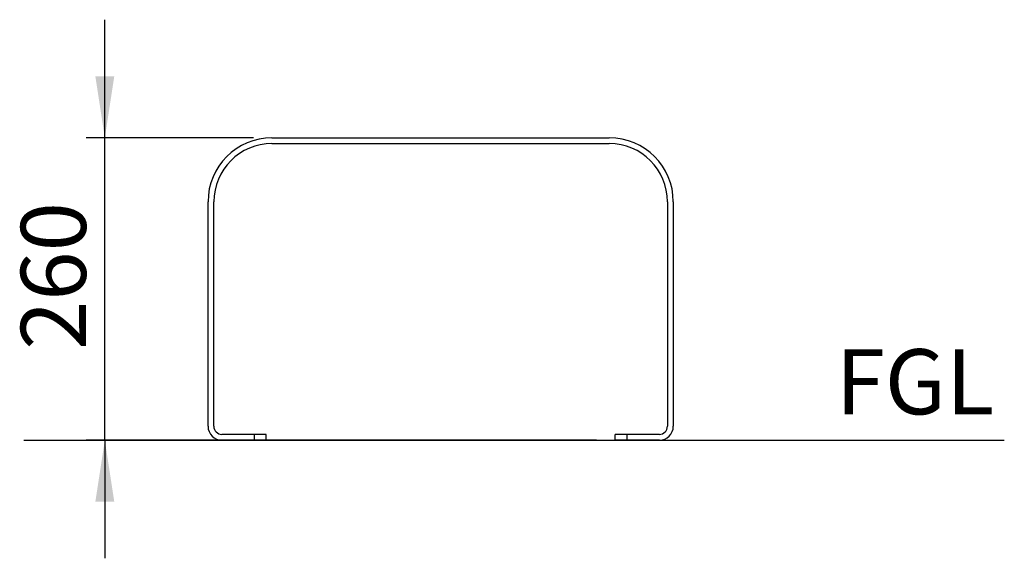
# Model space of a CAD drawing. Units: millimetres. Extents: x 13 to 207, y 38 to 175.
# Drawn here: x 129 to 182, y 38 to 67 of the extents above; entities that cross this region are included whole.
import ezdxf

# ---------------------------------------------------------------- set-up
doc = ezdxf.new("R2010")
doc.units = ezdxf.units.MM
doc.layers.add('DIMENSIONS', color=7, linetype='Continuous')
doc.layers.add('SLD-0', color=179, linetype='Continuous')
doc.styles.add('SLDTEXTSTYLE1', font='TXT', dxfattribs={"width": 0.75})
doc.dimstyles.new('SLDDIMSTYLE1', dxfattribs={"dimtxt": 3.5, "dimasz": 3.302, "dimexe": 0, "dimexo": 0.0625, "dimgap": 0.875, "dimtad": 1, "dimlfac": 16, "dimrnd": 1e-09, "dimzin": 12, "dimdsep": 46, "dimtxsty": 'SLDTEXTSTYLE1', "dimsah": 1, "dimcen": 0.09, "dimadec": 0, "dimazin": 3, "dimtfac": 1, "dimtmove": 0, "dimatfit": 0, "dimfxl": 1, "dimfrac": 2, "dimtolj": 1, "dimtzin": 12, "dimarcsym": 0})

# ---------------------------------------------------------------- blocks, each defined once
blk = doc.blocks.new('_D_2')
at = {"layer": 'SLD-0'}
for p, q in [((133.586, 60.307), (133.586, 66.657)), ((141.567, 60.307), (132.586, 60.307)), ((133.586, 44.057), (133.586, 60.307)), ((160.005, 44.057), (132.586, 44.057)), ((133.586, 44.057), (133.586, 37.707))]:
    blk.add_line(p, q, dxfattribs=at)
for points in [[(133.586, 60.307), (134.094, 63.609), (133.078, 63.609)], [(133.586, 44.057), (133.078, 40.755), (134.094, 40.755)]]:
    blk.add_solid(points, dxfattribs=at)
at = {"layer": 'SLD-0', "insert": (129.074, 48.903), "char_height": 3.5, "attachment_point": 1, "rotation": 90, "style": 'SLDTEXTSTYLE1'}
blk.add_mtext('260', dxfattribs=at)

msp = doc.modelspace()

# ---------------------------------------------------------------- linework, layer by layer
at = {"color": 7, "linetype": 'Continuous', "lineweight": 25}
for p, q in [((142.56715, 60.30732), (160.69215, 60.30732)), ((142.56715, 59.99482), (160.69215, 59.99482)), ((139.12965, 44.80732), (139.12965, 56.86982)), ((139.44215, 44.80732), (139.44215, 56.86982)), ((163.81715, 56.86982), (163.81715, 44.80732)), ((164.12965, 56.86982), (164.12965, 44.80732)), ((141.62965, 44.36982), (139.87965, 44.36982)), ((141.62965, 44.05732), (139.87965, 44.05732)), ((141.62965, 44.05732), (141.62965, 44.36982)), ((142.25465, 44.36982), (141.62965, 44.36982)), ((142.25465, 44.05732), (141.62965, 44.05732)), ((142.25465, 44.05732), (142.25465, 44.36982)), ((161.00465, 44.05732), (161.00465, 44.36982)), ((161.62965, 44.36982), (161.00465, 44.36982)), ((161.62965, 44.05732), (161.00465, 44.05732)), ((161.62965, 44.36982), (161.62965, 44.05732)), ((163.37965, 44.36982), (161.62965, 44.36982)), ((163.37965, 44.05732), (161.62965, 44.05732))]:
    msp.add_line(p, q, dxfattribs=at)
for centre, radius, start, end in [((142.56715, 56.86982), 3.4375, 90, 180), ((142.56715, 56.86982), 3.125, 90, 180), ((160.69215, 56.86982), 3.4375, 0, 90), ((160.69215, 56.86982), 3.125, 0, 90), ((139.87965, 44.80732), 0.75, 180, 270), ((139.87965, 44.80732), 0.4375, 180, 270), ((163.37965, 44.80732), 0.75, 270, 0), ((163.37965, 44.80732), 0.4375, 270, 0)]:
    msp.add_arc(centre, radius, start, end, dxfattribs=at)
at = {"layer": 'SLD-0'}
msp.add_line((129.22915, 44.05732), (181.91432, 44.05732), dxfattribs=at)

# ---------------------------------------------------------------- texts
at = {"layer": 'DIMENSIONS', "insert": (177.11618, 48.94716), "char_height": 3.5, "attachment_point": 2, "style": 'SLDTEXTSTYLE1'}
msp.add_mtext('FGL', dxfattribs=at)

# ---------------------------------------------------------------- dimensions: what is measured, and where the dimension line sits
at = {"layer": 'SLD-0'}
dim = msp.add_linear_dim(base=(133.58552, 60.30732), p1=(161.00465, 44.05732), p2=(142.56715, 60.30732), angle=90, dimstyle='SLDDIMSTYLE1', dxfattribs=at)
dim.commit()
dim.dimension.update_dxf_attribs({"geometry": '_D_2', "text_midpoint": (133.58552, 52.78182), "dimtype": 160})

doc.saveas('drawing.dxf')
